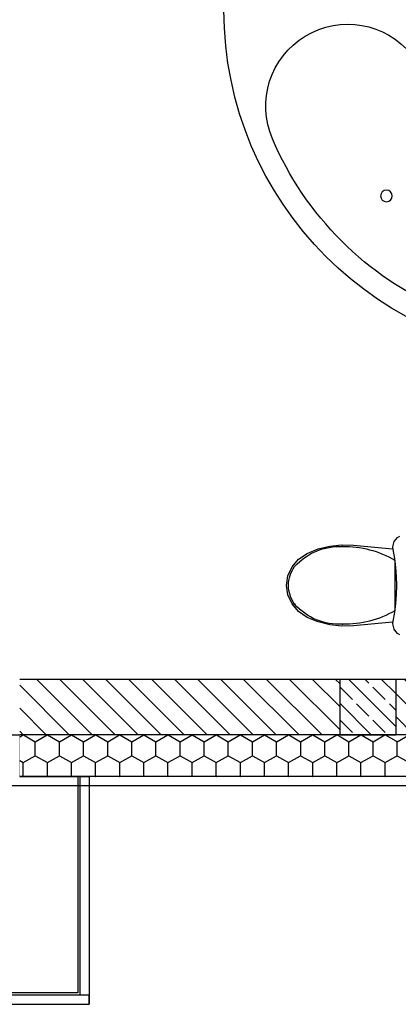
# Model space of a CAD drawing. Units: millimetres. Extents: x 29888 to 71888, y -27211 to 32189.
# Drawn here: x 61375 to 63006, y -15499 to -11261 of the extents above; entities that cross this region are included whole.
import ezdxf

# ---------------------------------------------------------------- set-up
doc = ezdxf.new("R2010")
doc.units = ezdxf.units.MM
doc.header["$MEASUREMENT"] = 0
doc.set_wipeout_variables(frame=1)
for name, color, linetype in [('A - Balustrady', 7, 'Continuous'), ('A - Stropy', 7, 'Continuous'), ('A - Umeblowanie', 7, 'Continuous'), ('A - Ściany zew', 7, 'Continuous'), ('K - Słupy', 7, 'Continuous'), ('K - Więźba', 7, 'Continuous'), ('wypełnienia', 7, 'Continuous')]:
    doc.layers.add(name, color=color, linetype=linetype)
pattern_1 = [(90, (-7194.73, -4889.11), (-103.92305, 0), [60, -120]), (90, (-7246.69, -4799.11), (-103.92305, 0), [60, -120]), (150, (-7194.73, -4829.11), (51.9615, 90), [60, -120]), (150, (-7298.65, -4829.11), (51.9615, 90), [60, -120]), (210, (-7194.73, -4889.11), (-51.9615, 90), [60, -120]), (210, (-7298.65, -4889.11), (-51.9615, 90), [60, -120])]
pattern_2 = [(45, (-7194.73, -4889.105), (-49.49747, 49.49747), [])]

# ---------------------------------------------------------------- blocks, each defined once
blk = doc.blocks.new('A$C41254B3D')
at = {"layer": 'A - Stropy', "flags": 128}
blk.add_lwpolyline([(9050.2, 50), (12950.2, 50), (12950.2, 980), (12900.2, 980), (12900.2, 1160), (11500.2, 1160), (11500.2, 980), (10300.2, 980), (10300.2, 1160), (9300.2, 1160), (9300.2, 980), (9050.2, 980)], close=True, dxfattribs=at)
at = {"layer": 'A - Umeblowanie'}
blk.add_circle((7720.2, 3480), 25, dxfattribs=at)
blk.add_circle((7720.2, 3480), 25, dxfattribs=at)
for centre, radius, start, end in [((6920.2, 4280), 1500, 270, 0), ((6920.2, 4280), 1500, 270, 0), ((7886.4, 3865.5), 353.8, 336.782, 140.866), ((7886.4, 3865.5), 353.8, 336.782, 140.866), ((6920.2, 4280), 1405.2, 293.218, 336.782), ((6920.2, 4280), 1405.2, 293.218, 336.782)]:
    blk.add_arc(centre, radius, start, end, dxfattribs=at)
at = {"ltscale": 315050.11392}
blk.add_wipeout([(7964.4, 1633.9), (8014.2, 1646.3), (8061.1, 1665.3), (8098.3, 1690.9), (8126.8, 1724), (8144.8, 1762.3), (8151, 1803.3), (8144.8, 1844.4), (8126.8, 1882.7), (8098.3, 1915.7), (8061.1, 1941.3), (8014.2, 1960.4), (7964.4, 1972.8), (7913.1, 1978.3), (7861.4, 1976.7), (7511, 1944.3), (7511, 1662.4), (7861.4, 1630), (7913.1, 1628.4)], dxfattribs=at).dxf.layer = 'wypełnienia'
at = {"ltscale": 62250.159876}
blk.add_wipeout([(6680.2, 980), (7680.2, 980), (7680.2, 1160), (6680.2, 1160)], dxfattribs=at).dxf.layer = 'wypełnienia'
at = {"layer": 'wypełnienia'}
h = blk.add_hatch(dxfattribs=at)
h.set_pattern_fill('STYROPIAN', color=256, style=0, pattern_type=2)
h.set_pattern_definition(pattern_1)
h.paths.add_polyline_path([(6680.2, 980), (7680.2, 980), (7680.2, 1160), (6680.2, 1160)])
at = {"layer": 'A - Umeblowanie'}
for p, q in [((7861.4, 1976.7), (7511, 1944.3)), ((7913.1, 1978.3), (7861.4, 1976.7)), ((7964.4, 1972.8), (7913.1, 1978.3)), ((8014.2, 1960.4), (7964.4, 1972.8)), ((8061.1, 1941.3), (8014.2, 1960.4)), ((7684, 1912.3), (7684, 1803.3)), ((8098.3, 1915.7), (8061.1, 1941.3)), ((8126.8, 1882.7), (8098.3, 1915.7)), ((8115.5, 1884.4), (8115.5, 1884.4)), ((8144.8, 1844.4), (8126.8, 1882.7)), ((8151, 1803.3), (8144.8, 1844.4)), ((7684, 1803.3), (7684, 1694.4)), ((8142.3, 1803.3), (8142.3, 1803.3)), ((8144.8, 1762.3), (8151, 1803.3)), ((8126.8, 1724), (8144.8, 1762.3)), ((8098.3, 1690.9), (8126.8, 1724)), ((7511, 1662.4), (7861.4, 1630)), ((8014.2, 1646.3), (8061.1, 1665.3)), ((8061.1, 1665.3), (8098.3, 1690.9)), ((7861.4, 1630), (7913.1, 1628.4)), ((7913.1, 1628.4), (7964.4, 1633.9)), ((7964.4, 1633.9), (8014.2, 1646.3))]:
    blk.add_line(p, q, dxfattribs=at)
for centre, radius, start, end in [((7898.9, 1545.2), 425.4, 88.6461, 120.3482), ((7923.3, 1713.9), 257, 41.5755, 93.1952), ((8003.7, 1802.5), 138.6, 0.3356, 36.2228), ((8003.7, 1804.2), 138.6, 323.7772, 359.6644), ((7923.3, 1892.8), 257, 266.8048, 318.4245), ((7898.9, 2061.4), 425.4, 239.6518, 271.3539)]:
    blk.add_arc(centre, radius, start, end, dxfattribs=at)
for p in [(7909, 1970.4), (7684, 1912.3), (8115.5, 1722.3), (7909, 1636.3)]:
    blk.add_point(p, dxfattribs=at)
at = {"ltscale": 67571.899893}
blk.add_wipeout([(7920.2, 1160), (7920.2, 980), (9300.2, 980), (9300.2, 1160)], dxfattribs=at).dxf.layer = 'wypełnienia'
at = {"layer": 'wypełnienia'}
h = blk.add_hatch(dxfattribs=at)
h.set_pattern_fill('STYROPIAN', color=256, style=0, pattern_type=2)
h.set_pattern_definition(pattern_1)
h.paths.add_polyline_path([(7920.2, 1160), (7920.2, 980), (9300.2, 980), (9300.2, 1160)])
at = {"ltscale": 667009.034995}
blk.add_wipeout([(7511, 1616.6), (7526.1, 1609.5), (7541.5, 1603.3), (7557.3, 1598), (7573.4, 1593.6), (7589.7, 1590.2), (7606.2, 1587.8), (7622.8, 1586.3), (7639.5, 1585.8), (7651, 1587.1), (7662, 1590.9), (7671.8, 1597), (7680.1, 1605.1), (7686.4, 1614.9), (7690.4, 1625.8), (7692, 1637.3), (7690.9, 1648.8), (7684.1, 1687.1), (7679.3, 1725.7), (7676.4, 1764.5), (7675.4, 1803.3), (7676.4, 1842.2), (7679.3, 1881), (7684.1, 1919.6), (7690.9, 1957.8), (7692, 1969.4), (7690.4, 1980.9), (7686.4, 1991.8), (7680.1, 2001.6), (7671.8, 2009.7), (7662, 2015.8), (7651, 2019.6), (7639.5, 2020.8), (7622.8, 2020.4), (7606.2, 2018.9), (7589.7, 2016.5), (7573.4, 2013.1), (7557.3, 2008.7), (7541.5, 2003.4), (7526.1, 1997.2), (7511, 1990.1)], dxfattribs=at).dxf.layer = 'wypełnienia'
at = {"ltscale": 63016.788202}
blk.add_wipeout([(6920.2, 1160), (7680.2, 1160), (7680.2, 1400), (6920.2, 1400)], dxfattribs=at).dxf.layer = 'wypełnienia'
at = {"layer": 'wypełnienia'}
h = blk.add_hatch(dxfattribs=at)
h.set_pattern_fill('CEGŁA_ZWYKŁA', color=256, style=0, pattern_type=2)
h.set_pattern_definition(pattern_2)
h.paths.add_polyline_path([(6920.2, 1160), (7680.2, 1160), (7680.2, 1400), (6920.2, 1400)])
at = {"layer": 'A - Umeblowanie'}
for p, q in [((7671.8, 2009.7), (7662, 2015.8)), ((7680.1, 2001.6), (7671.8, 2009.7)), ((7686.4, 1991.8), (7680.1, 2001.6)), ((7684.1, 1919.6), (7690.9, 1957.8)), ((7690.4, 1980.9), (7686.4, 1991.8)), ((7692, 1969.4), (7690.4, 1980.9)), ((7690.9, 1957.8), (7692, 1969.4)), ((7679.3, 1881), (7684.1, 1919.6)), ((7676.4, 1842.2), (7679.3, 1881)), ((7675.4, 1803.3), (7676.4, 1842.2)), ((7676.4, 1764.5), (7675.4, 1803.3)), ((7679.3, 1725.7), (7676.4, 1764.5)), ((7684.1, 1687.1), (7679.3, 1725.7)), ((7690.9, 1648.8), (7684.1, 1687.1)), ((7680.1, 1605.1), (7686.4, 1614.9)), ((7686.4, 1614.9), (7690.4, 1625.8)), ((7690.4, 1625.8), (7692, 1637.3)), ((7692, 1637.3), (7690.9, 1648.8)), ((7662, 1590.9), (7671.8, 1597)), ((7671.8, 1597), (7680.1, 1605.1))]:
    blk.add_line(p, q, dxfattribs=at)
at = {"ltscale": 67873.836928}
blk.add_wipeout([(7920.2, 1160), (9300.2, 1160), (9300.2, 1400), (7920.2, 1400)], dxfattribs=at).dxf.layer = 'wypełnienia'
at = {"layer": 'wypełnienia'}
h = blk.add_hatch(dxfattribs=at)
h.set_pattern_fill('CEGŁA_ZWYKŁA', color=256, style=0, pattern_type=2)
h.set_pattern_definition(pattern_2)
h.paths.add_polyline_path([(7920.2, 1160), (9300.2, 1160), (9300.2, 1400), (7920.2, 1400)])
at = {"layer": 'A - Ściany zew', "flags": 128}
blk.add_lwpolyline([(9300.2, 1400), (6920.2, 1400)], dxfattribs=at)
at = {"ltscale": 64543.620892}
blk.add_wipeout([(7680.2, 980), (7920.2, 980), (7920.2, 1160), (7680.2, 1160)], dxfattribs=at).dxf.layer = 'wypełnienia'
at = {"layer": 'wypełnienia'}
h = blk.add_hatch(dxfattribs=at)
h.set_pattern_fill('STYROPIAN', color=256, style=0, pattern_type=2)
h.set_pattern_definition(pattern_1)
h.paths.add_polyline_path([(7680.2, 980), (7920.2, 980), (7920.2, 1160), (7680.2, 1160)])
at = {"layer": 'A - Ściany zew', "flags": 128}
blk.add_lwpolyline([(6500.2, 980), (9300.2, 980)], dxfattribs=at)
at = {"layer": 'wypełnienia'}
for p, q in [((6920.2, 1160), (7680.2, 1160)), ((7920.2, 1160), (7680.2, 1160)), ((7920.2, 1160), (9300.2, 1160))]:
    blk.add_line(p, q, dxfattribs=at)
at = {"ltscale": 64859.206298}
blk.add_wipeout([(7680.2, 1160), (7920.2, 1160), (7920.2, 1400), (7680.2, 1400)], dxfattribs=at).dxf.layer = 'wypełnienia'
at = {"ltscale": 68360.760301}
blk.add_wipeout([(9000.2, 0), (9040.2, 0), (9040.2, 980), (9000.2, 980)], dxfattribs=at).dxf.layer = 'wypełnienia'
at = {"layer": 'wypełnienia'}
h = blk.add_hatch(dxfattribs=at)
h.set_pattern_fill('BETON_ZBROJONY', color=256, style=0, pattern_type=2)
h.set_pattern_definition([(45, (-7194.73, -4889.11), (-70.7107, 70.7107), []), (45, (-7230.09, -4853.75), (-70.7107, 70.7107), [75, -25])])
h.paths.add_polyline_path([(7680.2, 1160), (7920.2, 1160), (7920.2, 1400), (7680.2, 1400)])
at = {"layer": 'A - Balustrady'}
for p, q in [((9040.2, 980), (9000.2, 980)), ((9000.2, 980), (9000.2, 0)), ((9040.2, 0), (9040.2, 980)), ((9000.2, 0), (9040.2, 0))]:
    blk.add_line(p, q, dxfattribs=at)
at = {"layer": 'K - Słupy', "flags": 128}
blk.add_lwpolyline([(7680.2, 1160), (7920.2, 1160), (7920.2, 1400), (7680.2, 1400)], close=True, dxfattribs=at)
at = {"layer": 'K - Więźba'}
blk.add_line((5700.2, 940), (11000.2, 940), dxfattribs=at)
at = {"ltscale": 75411.363331}
blk.add_wipeout([(13000.2, 40), (13000.2, 0), (9000.2, 0), (9000.2, 40)], dxfattribs=at).dxf.layer = 'wypełnienia'
at = {"layer": 'A - Balustrady'}
for p, q in [((9000.2, 40), (13000.2, 40)), ((9000.2, 0), (9000.2, 40)), ((13000.2, 0), (9000.2, 0))]:
    blk.add_line(p, q, dxfattribs=at)

msp = doc.modelspace()

# ---------------------------------------------------------------- block references
at = {"xscale": -1}
msp.add_blockref('A$C41254B3D', (70675.3, -15499.3), dxfattribs=at)

doc.saveas('drawing.dxf')
